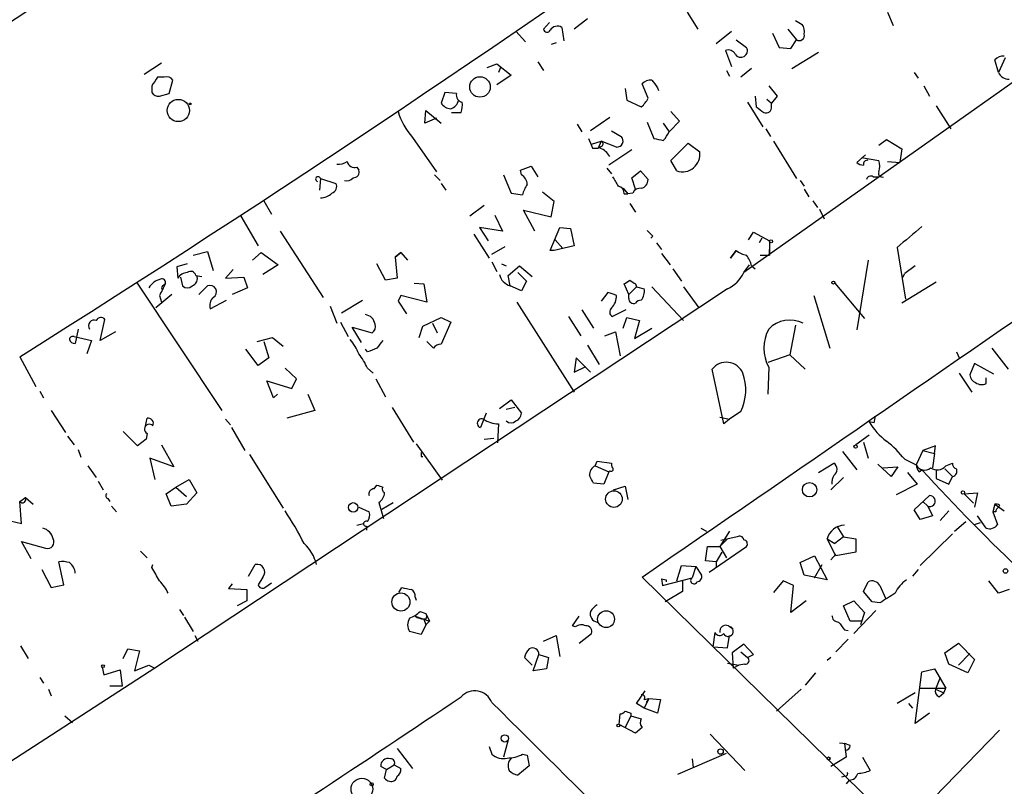
# Model space of a CAD drawing. Extents: x 4 to 737, y 1655 to 2599.
# Drawn here: x 122 to 209, y 2229 to 2297 of the extents above; entities that cross this region are included whole.
import ezdxf

# ---------------------------------------------------------------- set-up
doc = ezdxf.new("R2010")
doc.units = 0
doc.header["$MEASUREMENT"] = 0
doc.layers.add('MAIN', color=5, linetype='CONTINUOUS')

msp = doc.modelspace()

# ---------------------------------------------------------------- linework, layer by layer
at = {"layer": 'MAIN'}
for p, q in [((224.028, 2301.2968), (186.436, 2274.7115)), ((172.6353, 2297.1481), (171.45, 2296.2168)), ((181.4407, 2297.7408), (182.372, 2296.2168)), ((191.008, 2296.9788), (191.6007, 2296.6401)), ((199.136, 2297.7408), (199.644, 2296.5555)), ((166.2853, 2296.0475), (167.132, 2295.1161)), ((169.2487, 2296.8095), (168.7407, 2296.2168)), ((170.3493, 2296.3861), (170.5187, 2295.2008)), ((183.9807, 2294.9468), (185.3353, 2296.0475)), ((190.3307, 2296.2168), (191.0927, 2295.2855)), ((185.7587, 2295.2855), (186.69, 2294.6081)), ((188.976, 2295.8781), (189.5687, 2294.6081)), ((190.5847, 2294.5235), (191.0927, 2295.2855)), ((169.8413, 2295.0315), (169.418, 2294.8621)), ((184.8273, 2294.3541), (185.3353, 2292.9148)), ((189.5687, 2294.6081), (190.5847, 2294.5235)), ((190.6693, 2292.7455), (193.04, 2294.1848)), ((208.9573, 2292.4068), (208.6187, 2293.5075)), ((209.55, 2293.6768), (208.9573, 2292.4068)), ((133.4347, 2292.2375), (134.9587, 2293.2535)), ((163.7453, 2292.8301), (164.592, 2293.1688)), ((164.592, 2293.1688), (165.862, 2292.1528)), ((164.9307, 2292.8301), (164.7613, 2292.4068)), ((168.2327, 2293.3381), (168.7407, 2292.5761)), ((184.912, 2292.5761), (185.166, 2292.0681)), ((187.1133, 2292.7455), (186.182, 2291.9835)), ((135.2127, 2291.9835), (134.62, 2291.9835)), ((135.636, 2290.5441), (135.9747, 2291.7295)), ((165.862, 2292.1528), (164.592, 2291.3061)), ((201.5067, 2292.4068), (201.8453, 2291.8988)), ((134.112, 2291.2215), (134.112, 2290.6288)), ((175.9373, 2290.9675), (176.1067, 2289.9515)), ((177.9693, 2290.1208), (177.4613, 2291.3908)), ((178.816, 2291.0521), (178.9007, 2290.7981)), ((188.6373, 2291.2215), (189.3993, 2290.2901)), ((202.3533, 2291.2215), (202.8613, 2290.2901)), ((134.7893, 2290.2901), (135.636, 2290.5441)), ((160.02, 2290.6288), (159.6813, 2289.6975)), ((161.036, 2290.5441), (160.02, 2290.6288)), ((176.1067, 2289.9515), (177.3767, 2289.3588)), ((187.452, 2290.2901), (187.5367, 2289.3588)), ((188.468, 2290.0361), (188.8913, 2289.6975)), ((189.3993, 2290.2901), (188.8913, 2289.6975)), ((186.7747, 2289.7821), (188.1293, 2287.5808)), ((188.8913, 2289.3588), (188.8913, 2289.6975)), ((203.454, 2289.4435), (204.724, 2287.4115)), ((158.242, 2287.9195), (158.3267, 2289.0201)), ((159.258, 2288.3428), (158.242, 2287.9195)), ((158.3267, 2289.0201), (159.6813, 2287.9195)), ((160.6127, 2288.8508), (161.4593, 2288.8508)), ((174.5827, 2288.4275), (172.8893, 2287.2421)), ((180.0013, 2288.9355), (180.7633, 2288.0888)), ((171.704, 2287.8348), (172.1273, 2287.1575)), ((177.8847, 2288.0041), (178.4773, 2286.5648)), ((179.324, 2287.9195), (179.832, 2287.1575)), ((180.7633, 2288.0888), (179.832, 2287.1575)), ((188.3833, 2287.4115), (188.8067, 2286.7341)), ((157.1413, 2286.6495), (159.258, 2283.6015)), ((174.752, 2287.2421), (175.5987, 2286.7341)), ((198.374, 2285.9721), (199.0513, 2286.4801)), ((199.0513, 2286.4801), (200.406, 2285.6335)), ((172.974, 2286.0568), (173.8207, 2286.3108)), ((173.0587, 2285.7181), (173.5667, 2285.7181)), ((173.8207, 2286.3108), (173.5667, 2285.7181)), ((173.9053, 2285.8875), (173.5667, 2285.7181)), ((175.1753, 2285.8028), (173.8207, 2286.3108)), ((180.0013, 2284.6175), (181.5253, 2286.1415)), ((181.5253, 2286.1415), (182.5413, 2285.3795)), ((189.0607, 2286.3108), (191.0927, 2283.0088)), ((200.406, 2285.6335), (200.2367, 2284.4481)), ((176.53, 2285.5488), (174.498, 2284.1941)), ((197.1887, 2285.1255), (196.4267, 2284.4481)), ((196.85, 2284.8715), (198.374, 2284.6175)), ((152.2307, 2284.0248), (152.4, 2283.7708)), ((166.7087, 2283.7708), (167.64, 2284.1095)), ((167.64, 2284.1095), (168.2327, 2283.1781)), ((174.3287, 2283.9401), (174.752, 2283.4321)), ((180.5093, 2283.6861), (180.0013, 2284.6175)), ((199.136, 2284.5328), (200.2367, 2284.4481)), ((149.0133, 2283.0088), (148.9287, 2281.9928)), ((149.0133, 2283.0088), (150.368, 2282.5855)), ((159.0887, 2283.3475), (159.5967, 2282.8395)), ((165.1847, 2283.3475), (165.862, 2281.7388)), ((166.7933, 2283.3475), (166.7087, 2283.7708)), ((176.53, 2283.0935), (177.292, 2283.6861)), ((176.8687, 2282.0775), (176.53, 2283.0935)), ((177.292, 2283.6861), (177.9693, 2282.9241)), ((197.866, 2283.1781), (198.374, 2283.1781)), ((159.6813, 2282.5855), (160.1047, 2281.9928)), ((175.768, 2282.1621), (176.1913, 2281.6541)), ((191.4313, 2282.8395), (191.77, 2282.3315)), ((165.862, 2281.7388), (166.878, 2281.5695)), ((169.672, 2280.9768), (168.656, 2281.8235)), ((175.8527, 2281.6541), (176.1913, 2281.6541)), ((176.6147, 2281.7388), (176.1913, 2281.6541)), ((191.77, 2282.0775), (192.1933, 2281.4001)), ((144.018, 2281.0615), (144.6953, 2279.8761)), ((163.4913, 2280.6381), (162.2213, 2279.7068)), ((169.418, 2279.6221), (169.672, 2280.9768)), ((176.3607, 2280.8075), (176.8687, 2280.0455)), ((192.532, 2281.0615), (192.9553, 2280.4688)), ((141.986, 2279.7068), (143.51, 2277.0821)), ((164.4227, 2279.7915), (165.1, 2278.3521)), ((167.9787, 2278.3521), (166.9627, 2280.2148)), ((166.9627, 2280.2148), (169.418, 2279.6221)), ((193.1247, 2280.2995), (193.548, 2279.4528)), ((165.1, 2278.3521), (163.068, 2278.6908)), ((163.068, 2278.6908), (163.83, 2277.5055)), ((169.3333, 2276.6588), (170.18, 2278.6908)), ((170.18, 2278.6908), (171.1113, 2278.6061)), ((145.4573, 2278.3521), (149.2673, 2272.5101)), ((162.56, 2278.0981), (163.9147, 2275.9815)), ((171.1113, 2278.6061), (171.45, 2277.0821)), ((178.3927, 2277.9288), (178.2233, 2277.7595)), ((186.8593, 2277.5901), (187.2827, 2278.2675)), ((187.2827, 2278.2675), (188.722, 2277.5055)), ((164.1687, 2276.3201), (165.354, 2276.9975)), ((171.45, 2277.0821), (169.672, 2276.6588)), ((169.7567, 2277.5901), (170.434, 2276.8281)), ((178.7313, 2277.3361), (179.1547, 2276.7435)), ((188.0447, 2277.7595), (187.7907, 2277.3361)), ((188.722, 2277.5055), (188.722, 2276.2355)), ((199.9827, 2276.9128), (200.7447, 2272.3408)), ((137.7527, 2276.2355), (139.0227, 2276.5741)), ((139.0227, 2276.5741), (139.5307, 2274.8808)), ((143.002, 2275.8121), (143.764, 2276.4895)), ((143.764, 2276.4895), (145.288, 2275.3888)), ((156.1253, 2276.4895), (155.6173, 2276.0661)), ((155.6173, 2276.0661), (156.1253, 2276.4895)), ((155.6173, 2276.0661), (155.7867, 2274.2035)), ((156.1253, 2276.4895), (156.718, 2275.8121)), ((169.672, 2276.6588), (169.3333, 2276.6588)), ((179.1547, 2276.4048), (179.9167, 2275.3888)), ((185.7587, 2276.6588), (185.2507, 2275.9815)), ((185.2507, 2275.9815), (185.7587, 2276.6588)), ((187.8753, 2276.2355), (188.722, 2276.2355)), ((188.722, 2276.2355), (188.722, 2276.7435)), ((137.2447, 2275.4735), (136.3133, 2275.2195)), ((136.3133, 2275.2195), (136.398, 2274.2035)), ((145.288, 2275.3888), (143.9333, 2274.5421)), ((154.7707, 2274.0341), (154.0087, 2275.4735)), ((164.1687, 2275.6428), (164.592, 2274.7961)), ((165.0153, 2275.4735), (165.4387, 2275.3041)), ((165.608, 2274.4575), (166.624, 2275.3041)), ((166.624, 2275.3041), (167.7247, 2274.3728)), ((186.436, 2274.7115), (186.944, 2275.3888)), ((187.1133, 2275.3041), (187.452, 2275.0501)), ((197.4427, 2275.8121), (196.4267, 2269.6315)), ((201.5913, 2275.3041), (200.66, 2274.6268)), ((136.652, 2274.2881), (136.8213, 2273.5261)), ((138.0067, 2274.4575), (138.5147, 2274.3728)), ((141.3087, 2274.9655), (140.6313, 2274.2035)), ((140.6313, 2274.2035), (142.24, 2274.2881)), ((142.24, 2274.2881), (142.5787, 2273.3568)), ((165.7773, 2273.5261), (165.608, 2274.4575)), ((166.4547, 2274.7115), (167.2167, 2273.9495)), ((180.1707, 2275.0501), (180.9327, 2273.9495)), ((200.4907, 2274.2881), (200.66, 2274.6268)), ((132.7573, 2273.8648), (140.2927, 2262.5195)), ((135.0433, 2273.5261), (135.2973, 2273.6955)), ((138.2607, 2272.7641), (139.0227, 2273.5261)), ((155.7867, 2274.2035), (154.7707, 2274.0341)), ((157.3107, 2273.7801), (158.1573, 2273.6955)), ((158.1573, 2273.6955), (158.4113, 2272.0868)), ((166.7933, 2273.1028), (165.7773, 2273.5261)), ((167.2167, 2273.9495), (166.7933, 2273.1028)), ((176.276, 2272.7641), (175.8527, 2273.6955)), ((176.9533, 2273.4415), (176.276, 2272.7641)), ((176.8687, 2273.6955), (176.9533, 2273.4415)), ((176.9533, 2273.4415), (177.6307, 2273.2721)), ((178.308, 2273.4415), (181.102, 2270.4781)), ((181.102, 2273.4415), (182.4567, 2271.5788)), ((194.4793, 2273.7801), (197.104, 2270.6475)), ((203.454, 2273.8648), (200.406, 2272.0021)), ((135.89, 2272.7641), (134.4507, 2271.5788)), ((134.7893, 2272.6795), (134.9587, 2272.0868)), ((142.5787, 2273.3568), (141.224, 2272.7641)), ((156.1253, 2272.6795), (155.8713, 2272.1715)), ((156.1253, 2272.6795), (155.8713, 2272.1715)), ((158.4113, 2272.0868), (156.1253, 2272.6795)), ((174.4133, 2272.9335), (173.8207, 2272.1715)), ((176.276, 2272.4255), (176.276, 2272.7641)), ((184.9967, 2273.2721), (182.4567, 2271.5788)), ((192.6167, 2272.6795), (194.056, 2268.0228)), ((139.2767, 2271.4941), (140.716, 2272.2561)), ((149.86, 2271.7481), (150.4527, 2270.2241)), ((150.876, 2271.1555), (152.7387, 2272.2561)), ((155.8713, 2272.1715), (156.6333, 2271.0708)), ((166.37, 2272.0868), (171.45, 2264.1281)), ((182.4567, 2271.5788), (134.366, 2239.7441)), ((170.942, 2270.8168), (172.0427, 2269.1235)), ((172.1273, 2271.4095), (173.1433, 2269.8008)), ((176.022, 2271.4095), (174.8367, 2270.8168)), ((129.54, 2268.7001), (129.9633, 2270.5628)), ((150.7913, 2270.3088), (151.4687, 2269.0388)), ((157.734, 2268.9541), (158.0727, 2269.9701)), ((158.0727, 2269.9701), (159.6813, 2270.7321)), ((158.9193, 2270.2241), (159.3427, 2269.3775)), ((159.6813, 2270.7321), (160.528, 2270.3088)), ((160.528, 2270.3088), (159.6813, 2268.3615)), ((175.768, 2269.8008), (176.1067, 2270.7321)), ((176.1067, 2270.7321), (177.2073, 2270.4781)), ((177.2073, 2270.4781), (176.784, 2268.8695)), ((191.008, 2270.0548), (190.5, 2267.4301)), ((127.5927, 2269.7161), (127.3387, 2268.4461)), ((130.8947, 2269.4621), (129.54, 2268.7001)), ((152.654, 2268.5308), (151.8073, 2269.8855)), ((151.8073, 2269.8855), (153.5853, 2269.3775)), ((174.1593, 2269.1235), (175.0907, 2269.4621)), ((175.0907, 2269.4621), (175.514, 2267.3455)), ((176.784, 2268.8695), (178.308, 2269.8008)), ((127.254, 2269.0388), (128.778, 2268.7001)), ((128.778, 2268.7001), (128.3547, 2267.5148)), ((143.4253, 2268.6155), (144.78, 2268.9541)), ((144.018, 2268.6155), (144.4413, 2267.1761)), ((144.78, 2268.9541), (145.7113, 2268.1921)), ((159.004, 2268.0228), (158.4113, 2268.6155)), ((172.6353, 2268.2768), (173.6513, 2266.5835)), ((143.51, 2266.4988), (142.4093, 2267.9381)), ((153.162, 2267.6841), (152.9927, 2267.9381)), ((190.5, 2267.4301), (188.5527, 2266.7528)), ((190.5, 2267.4301), (191.8547, 2266.1601)), ((205.232, 2267.6841), (205.486, 2267.1761)), ((208.3647, 2268.0228), (209.804, 2266.1601)), ((122.428, 2267.2608), (123.8673, 2264.6361)), ((144.4413, 2267.1761), (143.51, 2266.4988)), ((171.6193, 2267.1761), (171.45, 2265.9061)), ((172.8893, 2265.9061), (171.6193, 2267.1761)), ((206.8407, 2266.6681), (206.4173, 2265.6521)), ((208.534, 2265.7368), (206.8407, 2266.6681)), ((146.8967, 2265.3135), (145.8807, 2266.2448)), ((153.162, 2266.2448), (153.67, 2265.8215)), ((171.45, 2265.9061), (172.466, 2266.4141)), ((184.658, 2261.3341), (183.642, 2266.1601)), ((188.6373, 2266.3295), (188.5527, 2263.9588)), ((205.486, 2265.8215), (206.5867, 2264.1281)), ((144.8647, 2263.6201), (144.272, 2265.1441)), ((144.272, 2265.1441), (146.4733, 2264.4668)), ((146.4733, 2264.4668), (146.8967, 2265.3135)), ((153.924, 2265.3135), (154.7707, 2263.7048)), ((207.8567, 2264.8901), (207.8567, 2265.3981)), ((124.206, 2264.2128), (124.5447, 2263.6201)), ((145.2033, 2263.9588), (144.8647, 2263.6201)), ((147.9127, 2263.9588), (148.5053, 2262.5195)), ((164.846, 2262.6888), (165.862, 2263.4508)), ((165.862, 2263.4508), (166.7933, 2262.2655)), ((125.222, 2262.5195), (126.492, 2260.5721)), ((148.5053, 2262.5195), (146.05, 2261.8421)), ((155.3633, 2262.7735), (157.226, 2259.7255)), ((163.6607, 2262.2655), (163.1527, 2260.9955)), ((166.2007, 2262.7735), (165.4387, 2262.6041)), ((186.182, 2262.4348), (185.166, 2261.7575)), ((133.5193, 2260.9955), (133.6887, 2261.8421)), ((140.6313, 2261.7575), (141.0547, 2261.2495)), ((164.7613, 2261.3341), (164.6767, 2259.6408)), ((184.3193, 2261.9268), (185.166, 2261.7575)), ((185.166, 2261.7575), (184.658, 2261.3341)), ((197.9507, 2261.4188), (197.5273, 2261.5035)), ((132.842, 2259.3868), (131.572, 2260.6568)), ((133.6887, 2260.4875), (133.604, 2259.9795)), ((141.1393, 2260.9955), (142.3247, 2258.9635)), ((126.6613, 2260.2335), (127.254, 2259.4715)), ((133.604, 2259.9795), (132.842, 2259.3868)), ((157.48, 2259.5561), (159.766, 2256.3388)), ((163.4913, 2259.9795), (164.338, 2260.0641)), ((197.5273, 2260.3181), (196.342, 2259.4715)), ((197.0193, 2259.7255), (197.4427, 2258.2861)), ((127.5927, 2259.0481), (127.8467, 2258.3708)), ((134.9587, 2259.4715), (136.0593, 2257.5241)), ((142.748, 2258.6248), (145.7113, 2253.8835)), ((195.1567, 2258.8788), (196.4267, 2257.2701)), ((202.2687, 2258.9635), (201.676, 2257.6935)), ((203.3693, 2259.3868), (202.2687, 2258.9635)), ((202.2687, 2258.9635), (203.2847, 2258.7095)), ((203.2847, 2258.7095), (203.1153, 2257.4395)), ((203.2847, 2258.7095), (203.3693, 2259.3868)), ((136.0593, 2257.5241), (133.9427, 2258.2861)), ((133.9427, 2258.2861), (134.366, 2256.4235)), ((157.9033, 2258.4555), (158.0727, 2258.4555)), ((173.3127, 2257.6088), (173.482, 2258.0321)), ((173.482, 2258.0321), (174.752, 2257.8628)), ((193.04, 2257.0161), (194.3947, 2257.8628)), ((199.4747, 2256.6775), (198.2893, 2257.7781)), ((200.66, 2258.2015), (201.676, 2257.6935)), ((204.3007, 2257.6088), (204.8933, 2257.8628)), ((128.4393, 2257.6088), (129.2013, 2256.5928)), ((173.3127, 2257.6088), (174.498, 2257.1008)), ((174.498, 2257.1008), (174.0747, 2256.0001)), ((174.5827, 2257.1855), (174.498, 2257.1008)), ((198.7127, 2257.4395), (200.0673, 2257.5241)), ((200.0673, 2257.5241), (199.4747, 2256.6775)), ((200.914, 2257.0161), (201.7607, 2256.0001)), ((201.93, 2257.1008), (202.184, 2257.2701)), ((203.454, 2257.2701), (203.454, 2256.5081)), ((204.216, 2257.3548), (204.8933, 2256.6775)), ((129.3707, 2256.2541), (129.794, 2255.4921)), ((136.2287, 2255.7461), (137.414, 2256.4235)), ((137.414, 2256.4235), (138.0913, 2255.2381)), ((174.0747, 2256.0001), (173.1433, 2256.0848)), ((195.2413, 2256.5928), (194.1407, 2255.4921)), ((203.454, 2256.5081), (204.5547, 2256.0001)), ((204.5547, 2256.0001), (204.8933, 2256.6775)), ((135.382, 2255.1535), (136.2287, 2255.7461)), ((135.8053, 2254.0528), (135.382, 2255.1535)), ((136.2287, 2255.7461), (137.16, 2254.8995)), ((138.0913, 2255.2381), (137.16, 2254.2221)), ((153.7547, 2255.5768), (154.0087, 2255.9155)), ((174.9213, 2255.4921), (175.9373, 2255.8308)), ((175.9373, 2255.8308), (176.1913, 2254.6455)), ((201.7607, 2256.0001), (199.898, 2255.0688)), ((205.9093, 2255.1535), (207.0947, 2255.2381)), ((205.9093, 2255.1535), (206.756, 2254.3068)), ((207.0947, 2255.2381), (206.8407, 2253.9681)), ((122.428, 2254.4761), (122.936, 2254.8148)), ((122.5973, 2252.5288), (122.428, 2254.4761)), ((122.936, 2254.8148), (123.6133, 2254.2221)), ((130.2173, 2254.7301), (130.3867, 2254.4761)), ((154.178, 2254.3915), (154.6013, 2252.9521)), ((154.432, 2253.7988), (155.448, 2254.3915)), ((201.5067, 2253.7141), (202.8613, 2254.9841)), ((202.2687, 2254.4761), (202.692, 2254.0528)), ((130.556, 2254.0528), (130.9793, 2253.5448)), ((137.16, 2254.2221), (135.8053, 2254.0528)), ((152.4, 2253.9681), (153.3313, 2253.5448)), ((202.0147, 2252.8675), (201.5067, 2253.7141)), ((202.692, 2254.0528), (203.1153, 2253.2061)), ((204.5547, 2253.6295), (203.7927, 2252.7828)), ((208.6187, 2254.2221), (208.4493, 2253.5448)), ((208.7033, 2253.5448), (208.4493, 2253.5448)), ((208.4493, 2253.5448), (208.8727, 2252.4441)), ((208.6187, 2254.2221), (209.4653, 2253.6295)), ((209.042, 2254.1375), (208.9573, 2253.9681)), ((121.0733, 2252.8675), (122.5973, 2252.5288)), ((152.2307, 2252.3595), (152.8233, 2252.5288)), ((203.1153, 2253.2061), (202.0147, 2252.8675)), ((205.0627, 2251.8515), (206.0787, 2252.6981)), ((206.8407, 2252.4441), (207.3487, 2252.6135)), ((207.8567, 2252.1055), (207.0947, 2253.2061)), ((153.0773, 2252.2748), (153.0773, 2251.9361)), ((182.626, 2252.1055), (183.134, 2251.8515)), ((185.166, 2251.8515), (184.3193, 2250.4968)), ((194.6487, 2252.2748), (195.2413, 2251.3435)), ((123.444, 2249.3961), (122.5973, 2250.9201)), ((122.5973, 2250.9201), (124.714, 2250.3275)), ((184.9967, 2251.1741), (184.3193, 2250.4968)), ((185.8433, 2251.3435), (184.404, 2251.0048)), ((193.802, 2251.1741), (194.4793, 2250.7508)), ((194.564, 2249.6501), (193.802, 2251.1741)), ((195.2413, 2251.3435), (194.4793, 2250.7508)), ((195.2413, 2251.3435), (196.342, 2251.1741)), ((196.342, 2251.1741), (196.342, 2249.9888)), ((204.8933, 2251.5975), (202.0147, 2248.8035)), ((133.096, 2250.0735), (133.6887, 2249.4808)), ((183.0493, 2249.2268), (183.2187, 2250.4968)), ((183.2187, 2250.4968), (184.3193, 2250.4968)), ((183.388, 2248.2108), (186.69, 2250.4968)), ((184.4887, 2249.9888), (183.9807, 2249.1421)), ((184.3193, 2250.4968), (184.912, 2249.4808)), ((196.342, 2249.9888), (194.564, 2249.6501)), ((126.3227, 2247.1101), (125.8993, 2249.1421)), ((183.9807, 2249.1421), (183.0493, 2249.2268)), ((183.9807, 2249.1421), (183.9807, 2248.6341)), ((191.4313, 2249.0575), (192.7013, 2249.6501)), ((191.77, 2247.9568), (191.4313, 2249.0575)), ((192.7013, 2249.6501), (193.802, 2247.5335)), ((194.1407, 2249.3115), (194.564, 2249.8195)), ((124.3753, 2248.4648), (125.222, 2246.8561)), ((134.112, 2248.6341), (134.1967, 2248.8881)), ((142.6633, 2247.8721), (143.256, 2248.8881)), ((180.5093, 2247.4488), (180.9327, 2248.8035)), ((180.9327, 2248.8035), (182.2027, 2248.7188)), ((182.2027, 2248.7188), (181.864, 2247.7028)), ((182.2027, 2248.7188), (182.7107, 2247.9568)), ((192.7013, 2247.7028), (193.3787, 2248.8881)), ((201.8453, 2248.4648), (201.3373, 2247.8721)), ((143.9333, 2247.7875), (143.51, 2247.1101)), ((204.3007, 2221.4561), (177.4613, 2247.7875)), ((179.1547, 2247.6181), (179.578, 2247.5335)), ((179.1547, 2247.6181), (179.578, 2247.5335)), ((179.1547, 2247.6181), (179.2393, 2247.0255)), ((179.2393, 2247.0255), (181.864, 2247.7028)), ((179.578, 2247.5335), (179.578, 2247.3641)), ((181.0173, 2247.4488), (181.0173, 2246.5175)), ((189.9073, 2247.4488), (189.0607, 2246.4328)), ((190.8387, 2247.0255), (189.9073, 2247.4488)), ((193.802, 2247.5335), (191.77, 2247.9568)), ((197.0193, 2246.5175), (197.4427, 2247.3641)), ((208.9573, 2246.3481), (208.1107, 2247.4488)), ((125.222, 2246.8561), (126.3227, 2247.1101)), ((141.224, 2247.1948), (140.8853, 2246.7715)), ((140.8853, 2246.7715), (142.494, 2246.6868)), ((142.494, 2246.6868), (142.494, 2245.6708)), ((144.1027, 2246.8561), (144.6953, 2247.2795)), ((155.956, 2246.4328), (156.21, 2246.8561)), ((181.0173, 2246.5175), (179.4933, 2245.5861)), ((190.5847, 2244.6548), (190.8387, 2247.0255)), ((197.7813, 2245.5861), (197.0193, 2246.5175)), ((198.4587, 2247.0255), (198.9667, 2245.9248)), ((209.8887, 2246.6868), (208.9573, 2246.3481)), ((142.494, 2245.6708), (141.6473, 2245.2475)), ((157.3953, 2246.0095), (157.48, 2245.7555)), ((191.9393, 2245.6708), (190.5847, 2244.6548)), ((195.2413, 2245.2475), (196.1727, 2245.6708)), ((196.1727, 2245.6708), (197.104, 2244.6548)), ((198.4587, 2245.5015), (197.7813, 2245.5861)), ((136.5673, 2244.9088), (136.906, 2244.4008)), ((157.8187, 2244.7395), (158.3267, 2244.5701)), ((195.834, 2243.8928), (195.2413, 2245.2475)), ((198.12, 2244.8241), (196.1727, 2242.7921)), ((136.9907, 2244.2315), (137.7527, 2242.9615)), ((157.3953, 2244.3161), (158.6653, 2243.8928)), ((158.3267, 2244.0621), (158.1573, 2244.0621)), ((158.1573, 2244.0621), (158.3267, 2243.5541)), ((158.3267, 2244.5701), (158.6653, 2243.8928)), ((158.3267, 2243.5541), (158.6653, 2243.8928)), ((171.2807, 2243.4695), (171.8733, 2244.3161)), ((196.85, 2243.8928), (195.834, 2243.8928)), ((197.104, 2244.6548), (196.7653, 2243.5541)), ((157.9033, 2242.7075), (156.8873, 2242.9615)), ((158.3267, 2243.5541), (157.9033, 2242.7075)), ((171.5347, 2243.3848), (171.2807, 2243.4695)), ((185.0813, 2243.4695), (185.5047, 2243.2155)), ((195.326, 2243.1308), (195.6647, 2243.0461)), ((137.922, 2242.6228), (138.176, 2242.1148)), ((168.7407, 2242.1148), (169.8413, 2242.6228)), ((169.8413, 2242.6228), (170.18, 2240.7601)), ((171.8733, 2241.9455), (172.974, 2242.7921)), ((183.7267, 2241.6068), (183.896, 2242.8768)), ((184.9967, 2241.5221), (185.166, 2242.6228)), ((195.6647, 2242.2841), (194.564, 2241.1835)), ((122.5127, 2241.6915), (123.19, 2240.5908)), ((131.572, 2240.5908), (131.9953, 2241.4375)), ((131.9953, 2241.4375), (133.0113, 2241.2681)), ((133.0113, 2241.2681), (132.588, 2239.4901)), ((183.7267, 2241.6068), (184.9967, 2241.5221)), ((186.436, 2241.8608), (185.42, 2241.0988)), ((187.2827, 2240.9295), (186.436, 2241.8608)), ((204.216, 2241.0988), (205.4013, 2241.9455)), ((205.4013, 2241.9455), (206.8407, 2240.5061)), ((167.7247, 2239.9981), (167.0473, 2240.6755)), ((167.8093, 2239.4901), (168.3173, 2240.9295)), ((168.3173, 2240.9295), (169.164, 2240.6755)), ((169.164, 2240.6755), (168.9947, 2239.6595)), ((185.42, 2241.0988), (185.5047, 2239.7441)), ((186.182, 2241.1835), (186.7747, 2240.6755)), ((186.7747, 2240.6755), (187.2827, 2240.9295)), ((194.1407, 2240.6755), (193.802, 2240.4215)), ((204.5547, 2240.0828), (204.216, 2241.0988)), ((206.4173, 2241.0141), (205.4013, 2239.9981)), ((206.8407, 2240.5061), (206.248, 2239.3208)), ((134.366, 2239.7441), (120.142, 2230.5155)), ((129.7093, 2239.8288), (129.8787, 2239.1515)), ((129.8787, 2239.1515), (131.318, 2239.5748)), ((131.318, 2239.5748), (131.4873, 2238.1355)), ((132.588, 2239.4901), (133.858, 2239.9981)), ((133.858, 2239.9981), (134.366, 2239.7441)), ((133.858, 2239.9981), (134.366, 2239.7441)), ((168.9947, 2239.6595), (167.8093, 2239.4901)), ((184.9967, 2240.1675), (186.0127, 2239.9981)), ((186.0127, 2239.9981), (185.5047, 2239.7441)), ((186.5207, 2240.0828), (186.0127, 2239.9981)), ((202.184, 2239.4055), (203.2847, 2239.6595)), ((203.2847, 2239.6595), (204.3007, 2237.9661)), ((206.248, 2239.3208), (204.5547, 2240.0828)), ((124.206, 2238.8975), (124.5447, 2238.3895)), ((192.786, 2239.3208), (191.8547, 2238.2201)), ((201.5913, 2234.8335), (202.184, 2239.4055)), ((203.7927, 2238.8975), (203.3693, 2237.8815)), ((124.968, 2237.8815), (125.222, 2237.2888)), ((131.4873, 2238.1355), (130.3867, 2238.1355)), ((191.516, 2237.8815), (189.3147, 2235.9341)), ((201.93, 2237.9661), (204.3007, 2237.9661)), ((203.3693, 2237.8815), (204.1313, 2237.5428)), ((204.1313, 2237.5428), (204.3007, 2237.9661)), ((176.9533, 2236.6115), (177.7153, 2237.7121)), ((177.6307, 2236.9501), (178.054, 2237.0348)), ((178.054, 2237.0348), (177.6307, 2236.1881)), ((178.054, 2237.0348), (177.8, 2236.6961)), ((178.054, 2237.0348), (179.07, 2236.9501)), ((179.07, 2236.9501), (178.816, 2235.7648)), ((201.5913, 2237.5428), (199.9827, 2236.6115)), ((203.708, 2237.2041), (204.1313, 2237.5428)), ((177.6307, 2236.1881), (176.9533, 2236.6115)), ((178.816, 2235.7648), (177.6307, 2236.1881)), ((200.9987, 2236.6115), (201.3373, 2236.1881)), ((126.4073, 2235.5108), (127.0847, 2234.9181)), ((175.4293, 2234.7488), (175.514, 2235.6801)), ((176.4453, 2235.5108), (175.9373, 2234.4948)), ((176.4453, 2235.7648), (176.4453, 2235.5108)), ((176.4453, 2235.5108), (177.3767, 2235.2568)), ((202.8613, 2235.7648), (201.5913, 2234.8335)), ((176.8687, 2233.9868), (175.4293, 2234.7488)), ((177.4613, 2234.4948), (176.8687, 2233.9868)), ((165.608, 2233.3941), (165.1847, 2231.8701)), ((183.4727, 2233.9021), (186.5207, 2230.6848)), ((209.042, 2234.2408), (200.152, 2225.0968)), ((155.7867, 2232.6321), (157.1413, 2230.8541)), ((163.9147, 2232.8015), (164.1687, 2232.1241)), ((194.9027, 2233.1401), (195.4953, 2233.0555)), ((195.834, 2232.8861), (195.326, 2233.0555)), ((195.326, 2233.0555), (195.4953, 2231.8701)), ((166.878, 2232.1241), (167.3013, 2232.0395)), ((167.3013, 2232.0395), (167.4707, 2231.1081)), ((180.594, 2230.3461), (184.912, 2232.2088)), ((181.864, 2231.7008), (181.9487, 2230.9388)), ((195.4953, 2231.8701), (194.1407, 2231.0235)), ((196.9347, 2231.8701), (197.612, 2230.6848)), ((154.8553, 2230.7695), (154.3473, 2231.0235)), ((154.686, 2230.0075), (154.8553, 2230.7695)), ((154.8553, 2230.7695), (155.5327, 2231.1928)), ((155.5327, 2231.1928), (156.1253, 2230.8541)), ((167.4707, 2231.1081), (166.4547, 2230.2615)), ((195.4107, 2230.1768), (195.072, 2230.0921)), ((195.7493, 2229.8381), (195.4953, 2229.4995))]:
    msp.add_line(p, q, dxfattribs=at)
for centre, radius in [((163.1173, 2291.1174), 0.9073), ((136.4477, 2289.0359), 0.9816), ((137.4986, 2289.6129), 0.0846), ((188.8489, 2277.4632), 0.1338), ((194.3523, 2273.8225), 0.1338), ((196.3208, 2259.3234), 0.1496), ((192.2486, 2255.5051), 0.6348), ((174.9572, 2254.6799), 0.7357), ((205.8034, 2255.2593), 0.1496), ((151.909, 2253.9441), 0.4216), ((209.5741, 2248.3258), 0.201), ((156.1253, 2245.5812), 0.8025), ((174.2607, 2244.0667), 0.7457), ((129.794, 2239.9135), 0.1197), ((175.3446, 2234.6642), 0.1197), ((165.3116, 2233.5212), 0.3224), ((184.3828, 2232.357), 0.2413), ((193.9289, 2231.7432), 0.1338), ((152.6821, 2229.0437), 0.959), ((153.5429, 2229.4572), 0.1338)]:
    msp.add_circle(centre, radius, dxfattribs=at)
for centre, radius, start, end in [((-592.9269, 3405.4205), 1344.2991, 302.1501385, 308.9675432), ((-384.4352, 3069.8028), 923.854, 301.1756844, 306.4873876), ((169.0511, 2296.2732), 0.3155, 190.298349, 333.434949), ((169.9682, 2295.7514), 0.7403, 59.017662, 149.052171), ((190.839, 2296.0475), 0.9651, 344.739674, 37.882794), ((191.3417, 2295.6591), 0.4489, 236.317011, 17.421792), ((185.0391, 2293.6557), 0.7298, 29.540376, 106.870693), ((186.172, 2294.3289), 0.5885, 212.182916, 28.324496), ((209.3685, 2292.8603), 0.9905, 84.391856, 139.200438), ((324.8312, 2164.6257), 228.9111, 146.19532, 146.424545), ((135.4243, 2291.3484), 0.6695, 34.698943, 108.426829), ((178.2113, 2290.7437), 0.9906, 84.397613, 139.212375), ((347.9119, 2418.3907), 211.6803, 216.752594, 216.981777), ((209.8402, 2292.766), 0.9532, 202.138512, 272.91674), ((134.7047, 2290.9674), 0.6826, 209.738635, 277.119811), ((160.2682, 2290.1024), 0.9491, 285.885695, 350.852263), ((161.6393, 2290.396), 0.6213, 166.207586, 261.176007), ((176.1493, 2290.9248), 1.9897, 308.08865, 336.16616), ((160.6124, 2290.2898), 1.1035, 212.461635, 265.613639), ((159.1753, 2289.528), 2.3823, 343.485048, 6.122934), ((314.8872, 2458.4457), 211.6803, 233.014185, 233.243346), ((188.3985, 2289.3104), 0.4952, 248.127696, 5.609274), ((162.1267, 2290.9149), 6.5611, 197.558965, 220.549578), ((384.5771, 2370.8216), 227.997, 201.688003, 201.917172), ((175.2227, 2286.3431), 0.5425, 264.986332, 46.120374), ((221.2218, 2498.1357), 215.8456, 258.578058, 258.807262), ((177.6732, 2288.0464), 2.3347, 314.998265, 337.620265), ((173.6513, 2285.4654), 0.2665, 71.469876, 108.509739), ((173.0679, 2284.1243), 1.7282, 28.771866, 67.25721), ((173.7572, 2286.078), 0.2413, 307.862488, 74.742799), ((180.9982, 2285.1653), 1.5579, 251.710427, 7.902812), ((150.5374, 2285.8024), 1.526, 266.818087, 303.696316), ((152.0137, 2284.6227), 0.6361, 188.125007, 289.947705), ((197.0787, 2285.1511), 0.9588, 227.155503, 266.448267), ((197.3439, 2284.2929), 0.3393, 73.071082, 196.928918), ((196.8929, 2284.1095), 1.5658, 341.068631, 18.931369), ((148.8015, 2282.9666), 0.216, 11.268308, 258.731692), ((151.3416, 2283.4746), 0.6695, 251.573171, 325.301058), ((151.9404, 2283.5863), 0.4952, 264.390726, 21.872304), ((166.201, 2282.4164), 1.1035, 4.386361, 57.538365), ((386.7405, 2409.7547), 246.8296, 210.85116, 211.080343), ((197.6543, 2282.8535), 0.3875, 56.88812, 169.502061), ((198.6704, 2283.4745), 0.3225, 156.806076, 293.17759), ((149.8811, 2282.2892), 0.57, 285.069981, 31.322346), ((169.1836, 2281.0834), 2.3563, 143.019707, 168.094435), ((175.2598, 2281.7386), 0.5989, 351.888839, 81.850958), ((177.3132, 2281.379), 0.7857, 85.364144, 152.746832), ((177.2284, 2282.8889), 0.7417, 281.532613, 2.720065), ((149.019, 2282.7327), 1.4172, 269.769557, 315.46883), ((666.7599, 1727.5174), 720.9135, 130.1227049, 130.351887), ((305.1386, 2405.1827), 179.6053, 224.885409, 225.114592), ((187.1761, 2278.5411), 2.3563, 233.019707, 258.094435), ((184.8065, 2274.8176), 2.3575, 11.90906, 36.972457), ((-6787.3025, 12379.4313), 12294.6387, 304.50567623, 304.73485907), ((137.3295, 2273.6105), 1.1042, 94.404277, 147.518859), ((137.541, 2274.3304), 0.4827, 15.265529, 127.864574), ((137.422, 2274.1998), 0.7172, 290.059549, 21.058159), ((166.1801, 2274.8302), 1.3649, 192.185941, 252.835545), ((183.7403, 2275.9677), 2.974, 294.989892, 335.014415), ((135.2191, 2272.6004), 1.5572, 102.804592, 150.937891), ((389.0631, 2146.1776), 284.0033, 153.320366, 153.549531), ((135.001, 2273.8225), 0.3224, 336.799076, 113.200924), ((135.1704, 2273.3568), 0.2117, 126.896962, 233.103038), ((137.2447, 2273.9708), 0.614, 226.405547, 313.587694), ((139.2506, 2273.0051), 0.5687, 299.503724, 113.625916), ((91.4567, 2400.8648), 152.6261, 303.57027, 303.799453), ((261.2646, 2400.8647), 152.6259, 236.200557, 236.42974), ((173.862, 2270.0095), 2.9755, 63.808688, 79.322621), ((173.7477, 2272.5968), 1.43, 314.611858, 3.315404), ((176.3173, 2273.0607), 1.3303, 322.78382, 9.143693), ((140.2504, 2271.7904), 1.0178, 135, 196.925172), ((176.6994, 2272.3916), 0.4247, 175.422314, 293.492649), ((177.3342, 2271.7061), 0.5516, 85.58138, 147.548723), ((152.873, 2270.0198), 0.9737, 7.061517, 82.938483), ((175.0262, 2271.2236), 0.4488, 127.666685, 245.022443), ((129.0184, 2270.0089), 0.5036, 68.703544, 215.552227), ((129.6081, 2270.2886), 0.4487, 37.666685, 155.022443), ((153.2044, 2269.9278), 0.6693, 304.689739, 18.440363), ((190.5105, 2267.8747), 2.6268, 63.432998, 135.490487), ((127.127, 2268.7707), 0.2966, 64.652905, 177.275526), ((191.8125, 2268.0228), 3.5985, 151.92948, 208.07052), ((127.271, 2268.8949), 0.4539, 194.039305, 278.578205), ((147.9962, 2265.7361), 4.7495, 21.99384, 39.934081), ((323.6036, 2141.3496), 211.6803, 143.014185, 143.243346), ((159.5967, 2267.6842), 0.6826, 82.88019, 150.261365), ((148.7582, 2264.4661), 4.7495, 21.99384, 39.934081), ((238.2482, 2056.2088), 227.9506, 111.687966, 111.917182), ((184.8966, 2265.1899), 1.586, 23.469467, 142.28471), ((182.192, 2264.3318), 4.418, 334.571782, 19.705555), ((207.2278, 2265.7309), 0.8143, 185.553068, 248.194671), ((207.4608, 2265.6999), 0.9014, 233.553434, 296.053368), ((165.9829, 2262.3441), 0.8142, 291.80141, 354.460259), ((133.8901, 2260.8656), 0.4284, 44.300152, 241.957409), ((133.7734, 2261.3764), 0.4733, 333.440363, 100.308094), ((163.2797, 2261.3765), 0.4016, 71.565051, 251.565051), ((164.804, 2263.8494), 2.5156, 236.258766, 269.027434), ((165.862, 2262.0326), 0.6138, 226.399434, 313.600566), ((202.2796, 2264.2479), 5.4878, 210.005952, 233.965795), ((196.8084, 2261.8842), 1.2335, 337.832858, 5.923667), ((192.2345, 2251.3842), 10.8381, 38.977259, 51.026126), ((242.5532, 2258.6248), 84.6501, 179.885408, 180.114592), ((175.2177, 2257.7359), 0.4827, 164.757374, 217.88123), ((194.0136, 2257.3125), 0.6694, 304.698943, 55.296185), ((205.3421, 2257.7951), 0.4539, 171.421795, 255.960695), ((173.6442, 2256.8342), 0.8426, 113.169124, 184.908771), ((174.7097, 2257.3125), 0.1796, 225, 45), ((202.6329, 2257.7528), 0.9587, 183.546139, 222.848561), ((202.409, 2258.0567), 0.818, 206.358321, 311.025171), ((333.6693, 2377.2197), 177.9783, 222.373142, 226.575802), ((203.5302, 2258.2693), 1.0148, 234.853494, 319.395644), ((204.8087, 2257.1432), 0.4732, 280.296185, 26.559637), ((3.669, 2171.7835), 189.2835, 26.447048, 26.676258), ((195.2622, 2256.1694), 1.0506, 145.65803, 189.273151), ((130.2809, 2254.963), 0.2414, 127.88123, 254.726148), ((153.7208, 2255.1534), 0.4247, 85.422314, 203.492649), ((196.6127, 2382.8307), 133.8752, 251.443679, 251.672862), ((153.5854, 2255.3228), 1.1039, 302.469202, 355.599304), ((154.8553, 2255.5767), 0.3786, 153.421413, 243.434949), ((122.682, 2254.6455), 0.2923, 213.684631, 33.68463), ((202.8841, 2254.4989), 0.4857, 246.702277, 92.690403), ((119.2343, 2236.0183), 31.9403, 27.467836, 33.461605), ((152.4, 2253.2907), 0.9653, 322.12814, 15.261365), ((208.7458, 2253.7568), 0.4823, 52.11564, 105.278039), ((209.2542, 2253.5021), 0.5525, 122.502209, 175.567893), ((153.0491, 2252.5006), 0.2275, 60.245747, 277.11877), ((124.1636, 2250.8778), 1.2629, 13.56861, 76.42698), ((195.3871, 2250.7086), 1.652, 92.119556, 163.633946), ((208.1531, 2252.9098), 0.8571, 249.770189, 327.090466), ((124.8724, 2250.895), 0.5892, 254.404575, 28.274411), ((186.055, 2251.0189), 0.3875, 10.497939, 123.11188), ((186.3654, 2250.7085), 0.3875, 326.88812, 79.502061), ((144.8855, 2247.9055), 3.9146, 14.537499, 46.623039), ((126.1534, 2246.7707), 2.385, 73.501866, 96.116015), ((126.0594, 2248.0326), 1.2827, 4.180135, 53.036299), ((-161.8823, 2078.7118), 341.3008, 29.629788, 29.858965), ((143.4061, 2248.2217), 0.6831, 320.525255, 102.693476), ((132.0712, 2244.753), 3.8282, 24.624302, 44.763998), ((182.0236, 2247.4684), 0.2836, 124.250454, 338.419954), ((182.2685, 2247.8251), 0.4614, 272.33528, 16.58506), ((197.7814, 2246.6867), 0.7574, 26.575202, 116.565051), ((202.2142, 2245.3184), 2.6124, 122.013985, 156.786434), ((143.891, 2247.1807), 0.3875, 190.497939, 303.11188), ((198.9641, 2458.4751), 215.8947, 258.578089, 258.807241), ((156.7178, 2246.0941), 0.6827, 352.88227, 60.239505), ((410.7858, 1907.2751), 399.3493, 121.89003, 122.119213), ((155.9704, 2246.6159), 2.6338, 290.372473, 314.567756), ((173.5849, 2244.5279), 0.7271, 163.080354, 261.864326), ((174.2017, 2244.0196), 1.4969, 118.737847, 151.253601), ((157.84, 2243.5541), 1.122, 148.113158, 211.882505), ((158.2422, 2245.5867), 1.527, 236.315136, 266.812677), ((157.9877, 2244.3161), 0.4236, 323.157154, 36.842846), ((194.8041, 2244.3869), 0.579, 178.624295, 271.375705), ((172.0701, 2242.6599), 0.9012, 63.941047, 126.449005), ((172.5143, 2242.9766), 0.4953, 338.132005, 95.59663), ((184.8485, 2242.9826), 0.5397, 64.446281, 191.305768), ((185.0618, 2242.981), 0.4458, 205.070468, 64.929532), ((364.4129, 2370.4813), 211.6803, 216.756654, 216.985815), ((184.3012, 2243.0523), 0.4416, 203.418375, 323.898222), ((168.6739, 2240.2703), 1.6763, 135.870102, 166.011837), ((167.767, 2240.9718), 0.552, 355.604479, 122.466416), ((186.5668, 2240.4138), 0.3342, 262.071139, 51.53563), ((162.6559, 2236.1069), 1.6235, 21.279743, 137.481315), ((203.8775, 2237.7122), 0.5357, 161.575199, 251.551521), ((-861.8985, 3761.5095), 1835.9652, 302.9011569, 303.875835), ((177.433, 2237.1194), 0.2603, 319.424969, 102.49299), ((13123.1393, 15270.6812), 18379.8718, 225.16535263, 225.39453543), ((175.4713, 2236.231), 0.5526, 274.432108, 327.497791), ((218.5188, 2362.8568), 133.8752, 251.45383, 251.682999), ((177.909, 2234.9302), 0.6245, 148.468229, 224.202024), ((195.4106, 2232.8862), 0.4234, 270.013532, 359.986468), ((154.9642, 2231.1202), 0.6244, 68.406467, 188.908706), ((155.2363, 2231.3621), 0.3413, 330.265529, 97.11877), ((165.1422, 2233.1398), 1.4069, 226.215322, 285.716601), ((165.4921, 2234.7896), 3.0043, 270.595042, 297.471724), ((166.636, 2231.1031), 1.0319, 138.598867, 203.914568), ((155.4478, 2230.7695), 0.6828, 299.760495, 7.11773), ((155.1516, 2230.3037), 0.5518, 212.463229, 265.603684), ((155.2941, 2230.2115), 0.4938, 248.026247, 355.970595), ((166.8591, 2231.8869), 1.675, 225.863544, 256.028469), ((195.4107, 2230.3885), 0.2116, 270, 36.875312), ((195.7847, 2230.5788), 0.7415, 267.263766, 348.48701), ((196.3628, 2233.5862), 3.1589, 272.694476, 293.294332)]:
    msp.add_arc(centre, radius, start, end, dxfattribs=at)

doc.saveas('drawing.dxf')
